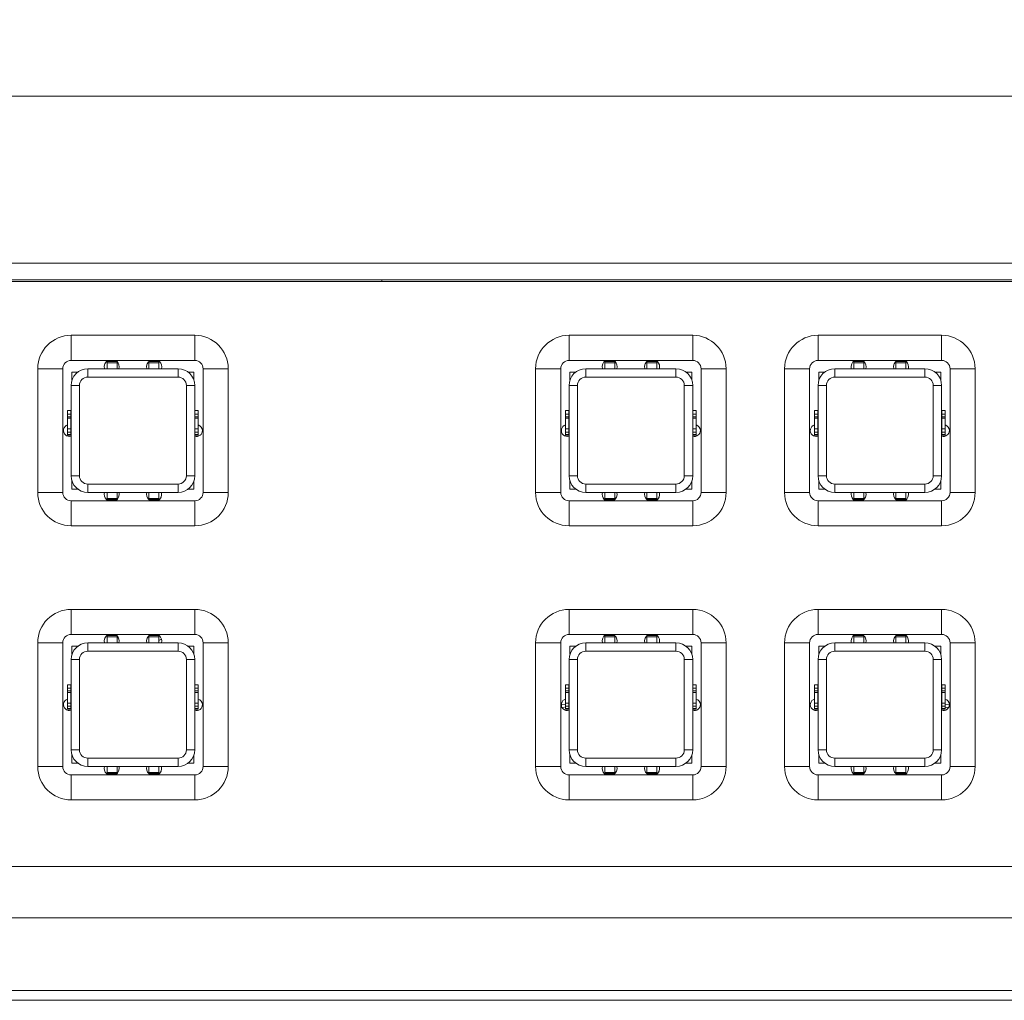
# Model space of a CAD drawing. Units: millimetres. Extents: x 26 to 1457, y 62 to 259.
# Drawn here: x 381 to 440, y 83 to 142 of the extents above; entities that cross this region are included whole.
import ezdxf

# ---------------------------------------------------------------- set-up
doc = ezdxf.new("R2010")
doc.units = ezdxf.units.MM
doc.styles.add('SLDTEXTSTYLE0', font='TXT', dxfattribs={"width": 0.75})
doc.dimstyles.new('SLDDIMSTYLE0', dxfattribs={"dimtxt": 3.5, "dimasz": 3.302, "dimexe": 0, "dimexo": 0.0625, "dimgap": 0.875, "dimtad": 1, "dimdec": 1, "dimrnd": 1e-09, "dimzin": 12, "dimdsep": 46, "dimtxsty": 'SLDTEXTSTYLE0', "dimsah": 1, "dimcen": 0.09, "dimadec": 0, "dimazin": 3, "dimtfac": 1, "dimtdec": 1, "dimtofl": 0, "dimtmove": 0, "dimatfit": 3, "dimfxl": 1, "dimfrac": 2, "dimtolj": 1, "dimtzin": 12, "dimarcsym": 0})

# ---------------------------------------------------------------- blocks, each defined once
blk = doc.blocks.new('_D_3')
at = {"color": 7, "linetype": 'Continuous', "lineweight": 0, "transparency": 16777216}
for p, q in [((53.151, 123.218), (53.151, 138.318)), ((535.151, 123.218), (535.151, 138.318)), ((535.151, 137.318), (53.151, 137.318))]:
    blk.add_line(p, q, dxfattribs=at)
for points in [[(53.151, 137.318), (56.453, 136.81), (56.453, 137.826)], [(535.151, 137.318), (531.849, 137.826), (531.849, 136.81)]]:
    blk.add_solid(points, dxfattribs=at)
at = {"color": 7, "linetype": 'Continuous', "lineweight": 0, "transparency": 16777216, "insert": (290.272, 141.83), "char_height": 3.5, "attachment_point": 1, "style": 'SLDTEXTSTYLE0'}
blk.add_mtext('482', dxfattribs=at)

msp = doc.modelspace()

# ---------------------------------------------------------------- linework, layer by layer
at = {"color": 7, "linetype": 'Continuous', "lineweight": 15}
for p, q in [((507.151, 127.318), (81.151, 127.318)), ((507.151, 126.318), (81.151, 126.318)), ((506.951, 126.218), (81.351, 126.218)), ((402.551, 126.318), (402.551, 126.218)), ((383.951, 123.008), (391.351, 123.008)), ((383.951, 123.008), (383.951, 121.508)), ((391.351, 121.508), (391.351, 123.008)), ((413.751, 123.008), (421.151, 123.008)), ((413.751, 123.008), (413.751, 121.508)), ((421.151, 121.508), (421.151, 123.008)), ((428.651, 123.008), (436.051, 123.008)), ((428.651, 123.008), (428.651, 121.508)), ((436.051, 121.508), (436.051, 123.008)), ((391.351, 121.508), (383.951, 121.508)), ((386.101, 121.465), (386.101, 121.471)), ((386.101, 121.437), (386.101, 121.465)), ((386.101, 121.368), (386.101, 121.437)), ((386.609, 121.506), (386.153, 121.506)), ((386.701, 121.368), (386.701, 121.437)), ((388.601, 121.368), (388.601, 121.437)), ((389.149, 121.506), (388.693, 121.506)), ((389.201, 121.465), (389.201, 121.471)), ((389.201, 121.437), (389.201, 121.465)), ((389.201, 121.368), (389.201, 121.437)), ((421.151, 121.508), (413.751, 121.508)), ((415.901, 121.465), (415.901, 121.471)), ((415.901, 121.437), (415.901, 121.465)), ((415.901, 121.368), (415.901, 121.437)), ((416.409, 121.506), (415.953, 121.506)), ((416.501, 121.368), (416.501, 121.437)), ((418.401, 121.368), (418.401, 121.437)), ((418.949, 121.506), (418.493, 121.506)), ((419.001, 121.465), (419.001, 121.471)), ((419.001, 121.437), (419.001, 121.465)), ((419.001, 121.368), (419.001, 121.437)), ((436.051, 121.508), (428.651, 121.508)), ((430.801, 121.465), (430.801, 121.471)), ((430.801, 121.437), (430.801, 121.465)), ((430.801, 121.368), (430.801, 121.437)), ((431.309, 121.506), (430.853, 121.506)), ((431.401, 121.368), (431.401, 121.437)), ((433.301, 121.368), (433.301, 121.437)), ((433.849, 121.506), (433.393, 121.506)), ((433.901, 121.465), (433.901, 121.471)), ((433.901, 121.437), (433.901, 121.465)), ((433.901, 121.368), (433.901, 121.437)), ((381.951, 113.608), (381.951, 121.008)), ((381.951, 121.008), (383.451, 121.008)), ((383.451, 121.008), (383.451, 113.608)), ((384.001, 120.321), (384.001, 120.808)), ((384.001, 120.808), (384.351, 120.808)), ((384.951, 120.508), (384.951, 121.008)), ((384.951, 121.008), (390.351, 121.008)), ((386.101, 121.008), (386.101, 121.368)), ((386.101, 121.368), (386.701, 121.368)), ((386.701, 121.008), (386.701, 121.368)), ((386.817, 121.008), (386.831, 121.118)), ((389.201, 121.368), (388.601, 121.368)), ((388.601, 121.008), (388.601, 121.368)), ((389.201, 121.008), (389.201, 121.368)), ((389.357, 121.008), (389.371, 121.118)), ((390.351, 120.508), (390.351, 121.008)), ((390.951, 120.808), (391.301, 120.808)), ((391.301, 120.808), (391.301, 120.321)), ((391.851, 121.008), (393.351, 121.008)), ((391.851, 113.608), (391.851, 121.008)), ((393.351, 121.008), (393.351, 113.608)), ((411.751, 113.608), (411.751, 121.008)), ((411.751, 121.008), (413.251, 121.008)), ((413.251, 121.008), (413.251, 113.608)), ((413.801, 120.321), (413.801, 120.808)), ((413.801, 120.808), (414.151, 120.808)), ((414.751, 120.508), (414.751, 121.008)), ((414.751, 121.008), (420.151, 121.008)), ((415.901, 121.368), (416.501, 121.368)), ((415.901, 121.008), (415.901, 121.368)), ((416.501, 121.008), (416.501, 121.368)), ((416.617, 121.008), (416.631, 121.118)), ((419.001, 121.368), (418.401, 121.368)), ((418.401, 121.008), (418.401, 121.368)), ((419.001, 121.008), (419.001, 121.368)), ((419.157, 121.008), (419.171, 121.118)), ((420.151, 120.508), (420.151, 121.008)), ((420.751, 120.808), (421.101, 120.808)), ((421.101, 120.808), (421.101, 120.321)), ((421.651, 113.608), (421.651, 121.008)), ((421.651, 121.008), (423.151, 121.008)), ((423.151, 121.008), (423.151, 113.608)), ((426.651, 113.608), (426.651, 121.008)), ((426.651, 121.008), (428.151, 121.008)), ((428.151, 121.008), (428.151, 113.608)), ((428.701, 120.321), (428.701, 120.808)), ((428.701, 120.808), (429.051, 120.808)), ((429.651, 120.508), (429.651, 121.008)), ((429.651, 121.008), (435.051, 121.008)), ((430.801, 121.368), (431.401, 121.368)), ((430.801, 121.008), (430.801, 121.368)), ((431.401, 121.008), (431.401, 121.368)), ((431.517, 121.008), (431.531, 121.118)), ((433.901, 121.368), (433.301, 121.368)), ((433.301, 121.008), (433.301, 121.368)), ((433.901, 121.008), (433.901, 121.368)), ((434.057, 121.008), (434.071, 121.118)), ((435.051, 120.508), (435.051, 121.008)), ((435.651, 120.808), (436.001, 120.808)), ((436.001, 120.808), (436.001, 120.321)), ((436.551, 113.608), (436.551, 121.008)), ((436.551, 121.008), (438.051, 121.008)), ((438.051, 121.008), (438.051, 113.608)), ((390.351, 120.508), (384.951, 120.508)), ((420.151, 120.508), (414.751, 120.508)), ((435.051, 120.508), (429.651, 120.508)), ((383.951, 114.608), (383.951, 120.008)), ((384.451, 120.008), (383.951, 120.008)), ((384.451, 120.008), (384.451, 114.608)), ((390.851, 114.608), (390.851, 120.008)), ((391.351, 120.008), (390.851, 120.008)), ((391.351, 120.008), (391.351, 114.608)), ((414.251, 120.008), (413.751, 120.008)), ((413.751, 114.608), (413.751, 120.008)), ((414.251, 120.008), (414.251, 114.608)), ((420.651, 114.608), (420.651, 120.008)), ((421.151, 120.008), (420.651, 120.008)), ((421.151, 120.008), (421.151, 114.608)), ((428.651, 114.608), (428.651, 120.008)), ((429.151, 120.008), (428.651, 120.008)), ((429.151, 120.008), (429.151, 114.608)), ((436.051, 120.008), (435.551, 120.008)), ((435.551, 114.608), (435.551, 120.008)), ((436.051, 120.008), (436.051, 114.608)), ((383.941, 118.501), (383.741, 118.501)), ((383.741, 118.287), (383.741, 118.501)), ((383.941, 118.287), (383.941, 118.501)), ((391.561, 118.501), (391.361, 118.501)), ((391.361, 118.287), (391.361, 118.501)), ((391.561, 118.287), (391.561, 118.501)), ((413.741, 118.501), (413.541, 118.501)), ((413.541, 118.287), (413.541, 118.501)), ((413.741, 118.287), (413.741, 118.501)), ((421.361, 118.501), (421.161, 118.501)), ((421.161, 118.287), (421.161, 118.501)), ((421.361, 118.287), (421.361, 118.501)), ((428.641, 118.501), (428.441, 118.501)), ((428.441, 118.287), (428.441, 118.501)), ((428.641, 118.287), (428.641, 118.501)), ((436.261, 118.501), (436.061, 118.501)), ((436.061, 118.287), (436.061, 118.501)), ((436.261, 118.287), (436.261, 118.501)), ((383.741, 118.287), (383.941, 118.287)), ((383.741, 118.13), (383.741, 118.287)), ((383.741, 118.13), (383.941, 118.13)), ((383.741, 118.043), (383.741, 118.13)), ((383.741, 118.043), (383.941, 118.043)), ((383.741, 117.405), (383.741, 118.043)), ((383.941, 118.13), (383.941, 118.287)), ((383.941, 118.043), (383.941, 118.13)), ((383.941, 117.405), (383.941, 118.043)), ((391.561, 118.287), (391.361, 118.287)), ((391.361, 118.13), (391.361, 118.287)), ((391.561, 118.13), (391.361, 118.13)), ((391.361, 118.043), (391.361, 118.13)), ((391.561, 118.043), (391.361, 118.043)), ((391.361, 117.405), (391.361, 118.043)), ((391.561, 118.13), (391.561, 118.287)), ((391.561, 118.043), (391.561, 118.13)), ((391.561, 117.405), (391.561, 118.043)), ((413.541, 118.287), (413.741, 118.287)), ((413.541, 118.13), (413.541, 118.287)), ((413.541, 118.13), (413.741, 118.13)), ((413.541, 118.043), (413.541, 118.13)), ((413.541, 117.405), (413.541, 118.043)), ((413.541, 118.043), (413.741, 118.043)), ((413.741, 118.13), (413.741, 118.287)), ((413.741, 118.043), (413.741, 118.13)), ((413.741, 117.405), (413.741, 118.043)), ((421.361, 118.287), (421.161, 118.287)), ((421.161, 118.13), (421.161, 118.287)), ((421.361, 118.13), (421.161, 118.13)), ((421.161, 118.043), (421.161, 118.13)), ((421.361, 118.043), (421.161, 118.043)), ((421.161, 117.405), (421.161, 118.043)), ((421.361, 118.13), (421.361, 118.287)), ((421.361, 118.043), (421.361, 118.13)), ((421.361, 117.405), (421.361, 118.043)), ((428.441, 118.287), (428.641, 118.287)), ((428.441, 118.13), (428.441, 118.287)), ((428.441, 118.13), (428.641, 118.13)), ((428.441, 118.043), (428.441, 118.13)), ((428.441, 117.405), (428.441, 118.043)), ((428.441, 118.043), (428.641, 118.043)), ((428.641, 118.13), (428.641, 118.287)), ((428.641, 118.043), (428.641, 118.13)), ((428.641, 117.405), (428.641, 118.043)), ((436.261, 118.287), (436.061, 118.287)), ((436.061, 118.13), (436.061, 118.287)), ((436.261, 118.13), (436.061, 118.13)), ((436.061, 118.043), (436.061, 118.13)), ((436.261, 118.043), (436.061, 118.043)), ((436.061, 117.405), (436.061, 118.043)), ((436.261, 118.13), (436.261, 118.287)), ((436.261, 118.043), (436.261, 118.13)), ((436.261, 117.405), (436.261, 118.043)), ((383.741, 117.405), (383.941, 117.405)), ((383.741, 117.405), (383.741, 117.212)), ((383.951, 117.641), (383.941, 117.644)), ((383.941, 117.405), (383.941, 117.212)), ((391.361, 117.644), (391.351, 117.641)), ((391.561, 117.405), (391.361, 117.405)), ((391.361, 117.405), (391.361, 117.212)), ((391.561, 117.405), (391.561, 117.212)), ((413.541, 117.405), (413.541, 117.212)), ((413.541, 117.405), (413.741, 117.405)), ((413.751, 117.641), (413.741, 117.644)), ((413.741, 117.405), (413.741, 117.212)), ((421.161, 117.644), (421.151, 117.641)), ((421.361, 117.405), (421.161, 117.405)), ((421.161, 117.405), (421.161, 117.212)), ((421.361, 117.405), (421.361, 117.212)), ((428.441, 117.405), (428.641, 117.405)), ((428.441, 117.405), (428.441, 117.212)), ((428.651, 117.641), (428.641, 117.644)), ((428.641, 117.405), (428.641, 117.212)), ((436.061, 117.644), (436.051, 117.641)), ((436.261, 117.405), (436.061, 117.405)), ((436.061, 117.405), (436.061, 117.212)), ((436.261, 117.405), (436.261, 117.212)), ((383.741, 117.212), (383.941, 117.212)), ((383.741, 117.212), (383.741, 117.069)), ((383.741, 117.069), (383.941, 117.069)), ((383.741, 117.069), (383.741, 117.041)), ((383.741, 117.041), (383.941, 117.041)), ((383.941, 117.212), (383.941, 117.069)), ((383.941, 117.069), (383.941, 117.041)), ((391.561, 117.212), (391.361, 117.212)), ((391.361, 117.212), (391.361, 117.069)), ((391.561, 117.069), (391.361, 117.069)), ((391.361, 117.069), (391.361, 117.041)), ((391.361, 117.041), (391.561, 117.041)), ((391.561, 117.212), (391.561, 117.069)), ((391.561, 117.069), (391.561, 117.041)), ((413.541, 117.212), (413.741, 117.212)), ((413.541, 117.212), (413.541, 117.069)), ((413.541, 117.069), (413.741, 117.069)), ((413.541, 117.069), (413.541, 117.041)), ((413.541, 117.041), (413.741, 117.041)), ((413.741, 117.212), (413.741, 117.069)), ((413.741, 117.069), (413.741, 117.041)), ((421.361, 117.212), (421.161, 117.212)), ((421.161, 117.212), (421.161, 117.069)), ((421.361, 117.069), (421.161, 117.069)), ((421.161, 117.069), (421.161, 117.041)), ((421.161, 117.041), (421.361, 117.041)), ((421.361, 117.212), (421.361, 117.069)), ((421.361, 117.069), (421.361, 117.041)), ((428.441, 117.212), (428.641, 117.212)), ((428.441, 117.212), (428.441, 117.069)), ((428.441, 117.069), (428.641, 117.069)), ((428.441, 117.069), (428.441, 117.041)), ((428.441, 117.041), (428.641, 117.041)), ((428.641, 117.212), (428.641, 117.069)), ((428.641, 117.069), (428.641, 117.041)), ((436.261, 117.212), (436.061, 117.212)), ((436.061, 117.212), (436.061, 117.069)), ((436.261, 117.069), (436.061, 117.069)), ((436.061, 117.069), (436.061, 117.041)), ((436.061, 117.041), (436.261, 117.041)), ((436.261, 117.212), (436.261, 117.069)), ((436.261, 117.069), (436.261, 117.041)), ((384.451, 114.608), (383.951, 114.608)), ((391.351, 114.608), (390.851, 114.608)), ((414.251, 114.608), (413.751, 114.608)), ((421.151, 114.608), (420.651, 114.608)), ((429.151, 114.608), (428.651, 114.608)), ((436.051, 114.608), (435.551, 114.608)), ((384.001, 113.808), (384.001, 114.296)), ((384.351, 113.808), (384.001, 113.808)), ((384.951, 114.108), (390.351, 114.108)), ((384.951, 113.608), (384.951, 114.108)), ((390.351, 113.608), (390.351, 114.108)), ((391.301, 113.808), (390.951, 113.808)), ((391.301, 114.296), (391.301, 113.808)), ((413.801, 113.808), (413.801, 114.296)), ((414.151, 113.808), (413.801, 113.808)), ((414.751, 113.608), (414.751, 114.108)), ((414.751, 114.108), (420.151, 114.108)), ((420.151, 113.608), (420.151, 114.108)), ((421.101, 113.808), (420.751, 113.808)), ((421.101, 114.296), (421.101, 113.808)), ((428.701, 113.808), (428.701, 114.296)), ((429.051, 113.808), (428.701, 113.808)), ((429.651, 114.108), (435.051, 114.108)), ((429.651, 113.608), (429.651, 114.108)), ((435.051, 113.608), (435.051, 114.108)), ((436.001, 113.808), (435.651, 113.808)), ((436.001, 114.296), (436.001, 113.808)), ((381.951, 113.608), (383.451, 113.608)), ((390.351, 113.608), (384.951, 113.608)), ((385.944, 113.608), (385.931, 113.498)), ((386.101, 113.608), (386.101, 113.248)), ((386.101, 113.248), (386.701, 113.248)), ((386.101, 113.248), (386.101, 113.18)), ((386.101, 113.18), (386.101, 113.151)), ((386.101, 113.151), (386.101, 113.146)), ((386.701, 113.608), (386.701, 113.248)), ((386.701, 113.248), (386.701, 113.18)), ((388.484, 113.608), (388.471, 113.498)), ((388.601, 113.608), (388.601, 113.248)), ((389.201, 113.248), (388.601, 113.248)), ((388.601, 113.248), (388.601, 113.18)), ((389.201, 113.608), (389.201, 113.248)), ((389.201, 113.248), (389.201, 113.18)), ((389.201, 113.18), (389.201, 113.151)), ((389.201, 113.151), (389.201, 113.146)), ((391.851, 113.608), (393.351, 113.608)), ((411.751, 113.608), (413.251, 113.608)), ((420.151, 113.608), (414.751, 113.608)), ((415.744, 113.608), (415.731, 113.498)), ((415.901, 113.608), (415.901, 113.248)), ((415.901, 113.248), (416.501, 113.248)), ((415.901, 113.248), (415.901, 113.18)), ((415.901, 113.18), (415.901, 113.151)), ((415.901, 113.151), (415.901, 113.146)), ((416.501, 113.608), (416.501, 113.248)), ((416.501, 113.248), (416.501, 113.18)), ((418.284, 113.608), (418.271, 113.498)), ((418.401, 113.608), (418.401, 113.248)), ((419.001, 113.248), (418.401, 113.248)), ((418.401, 113.248), (418.401, 113.18)), ((419.001, 113.608), (419.001, 113.248)), ((419.001, 113.248), (419.001, 113.18)), ((419.001, 113.18), (419.001, 113.151)), ((419.001, 113.151), (419.001, 113.146)), ((421.651, 113.608), (423.151, 113.608)), ((426.651, 113.608), (428.151, 113.608)), ((435.051, 113.608), (429.651, 113.608)), ((430.644, 113.608), (430.631, 113.498)), ((430.801, 113.608), (430.801, 113.248)), ((430.801, 113.248), (431.401, 113.248)), ((430.801, 113.248), (430.801, 113.18)), ((430.801, 113.18), (430.801, 113.151)), ((430.801, 113.151), (430.801, 113.146)), ((431.401, 113.608), (431.401, 113.248)), ((431.401, 113.248), (431.401, 113.18)), ((433.184, 113.608), (433.171, 113.498)), ((433.301, 113.608), (433.301, 113.248)), ((433.901, 113.248), (433.301, 113.248)), ((433.301, 113.248), (433.301, 113.18)), ((433.901, 113.608), (433.901, 113.248)), ((433.901, 113.248), (433.901, 113.18)), ((433.901, 113.18), (433.901, 113.151)), ((433.901, 113.151), (433.901, 113.146)), ((436.551, 113.608), (438.051, 113.608)), ((383.951, 113.108), (391.351, 113.108)), ((383.951, 111.608), (383.951, 113.108)), ((386.153, 113.11), (386.609, 113.11)), ((388.693, 113.11), (389.149, 113.11)), ((391.351, 113.108), (391.351, 111.608)), ((413.751, 113.108), (421.151, 113.108)), ((413.751, 111.608), (413.751, 113.108)), ((415.953, 113.11), (416.409, 113.11)), ((418.493, 113.11), (418.949, 113.11)), ((421.151, 113.108), (421.151, 111.608)), ((428.651, 111.608), (428.651, 113.108)), ((428.651, 113.108), (436.051, 113.108)), ((430.853, 113.11), (431.309, 113.11)), ((433.393, 113.11), (433.849, 113.11)), ((436.051, 113.108), (436.051, 111.608)), ((391.351, 111.608), (383.951, 111.608)), ((421.151, 111.608), (413.751, 111.608)), ((436.051, 111.608), (428.651, 111.608)), ((383.951, 106.608), (391.351, 106.608)), ((383.951, 106.608), (383.951, 105.108)), ((391.351, 105.108), (391.351, 106.608)), ((413.751, 106.608), (413.751, 105.108)), ((413.751, 106.608), (421.151, 106.608)), ((421.151, 105.108), (421.151, 106.608)), ((428.651, 106.608), (436.051, 106.608)), ((428.651, 106.608), (428.651, 105.108)), ((436.051, 105.108), (436.051, 106.608)), ((391.351, 105.108), (383.951, 105.108)), ((386.101, 105.065), (386.101, 105.071)), ((386.101, 105.037), (386.101, 105.065)), ((386.101, 104.968), (386.101, 105.037)), ((386.101, 104.968), (386.701, 104.968)), ((386.101, 104.608), (386.101, 104.968)), ((386.609, 105.106), (386.153, 105.106)), ((386.701, 104.968), (386.701, 105.037)), ((386.701, 104.608), (386.701, 104.968)), ((386.769, 104.946), (386.701, 104.878)), ((388.601, 104.968), (388.601, 105.037)), ((389.201, 104.968), (388.601, 104.968)), ((388.601, 104.608), (388.601, 104.968)), ((389.149, 105.106), (388.693, 105.106)), ((389.201, 105.065), (389.201, 105.071)), ((389.201, 105.037), (389.201, 105.065)), ((389.201, 104.968), (389.201, 105.037)), ((389.201, 104.608), (389.201, 104.968)), ((421.151, 105.108), (413.751, 105.108)), ((415.901, 105.065), (415.901, 105.071)), ((415.901, 105.037), (415.901, 105.065)), ((415.901, 104.968), (415.901, 105.037)), ((415.901, 104.968), (416.501, 104.968)), ((415.901, 104.608), (415.901, 104.968)), ((416.409, 105.106), (415.953, 105.106)), ((416.501, 104.968), (416.501, 105.037)), ((416.501, 104.608), (416.501, 104.968)), ((418.401, 104.968), (418.401, 105.037)), ((419.001, 104.968), (418.401, 104.968)), ((418.401, 104.608), (418.401, 104.968)), ((418.949, 105.106), (418.493, 105.106)), ((419.001, 105.065), (419.001, 105.071)), ((419.001, 105.037), (419.001, 105.065)), ((419.001, 104.968), (419.001, 105.037)), ((419.001, 104.608), (419.001, 104.968)), ((436.051, 105.108), (428.651, 105.108)), ((430.801, 105.065), (430.801, 105.071)), ((430.801, 105.037), (430.801, 105.065)), ((430.801, 104.968), (430.801, 105.037)), ((430.801, 104.608), (430.801, 104.968)), ((430.801, 104.968), (431.401, 104.968)), ((431.309, 105.106), (430.853, 105.106)), ((431.401, 104.968), (431.401, 105.037)), ((431.401, 104.608), (431.401, 104.968)), ((433.301, 104.968), (433.301, 105.037)), ((433.901, 104.968), (433.301, 104.968)), ((433.301, 104.608), (433.301, 104.968)), ((433.849, 105.106), (433.393, 105.106)), ((433.901, 105.065), (433.901, 105.071)), ((433.901, 105.037), (433.901, 105.065)), ((433.901, 104.968), (433.901, 105.037)), ((433.901, 104.608), (433.901, 104.968)), ((381.951, 97.208), (381.951, 104.608)), ((381.951, 104.608), (383.451, 104.608)), ((383.451, 104.608), (383.451, 97.208)), ((384.001, 104.408), (384.351, 104.408)), ((384.001, 103.921), (384.001, 104.408)), ((384.951, 104.108), (384.951, 104.608)), ((384.951, 104.608), (390.351, 104.608)), ((386.817, 104.608), (386.831, 104.718)), ((389.201, 104.748), (389.357, 104.827)), ((389.357, 104.608), (389.371, 104.718)), ((390.351, 104.108), (390.351, 104.608)), ((390.951, 104.408), (391.301, 104.408)), ((391.301, 104.408), (391.301, 103.921)), ((391.851, 104.608), (393.351, 104.608)), ((391.851, 97.208), (391.851, 104.608)), ((393.351, 104.608), (393.351, 97.208)), ((411.751, 104.608), (413.251, 104.608)), ((411.751, 97.208), (411.751, 104.608)), ((413.251, 104.608), (413.251, 97.208)), ((413.801, 103.921), (413.801, 104.408)), ((413.801, 104.408), (414.151, 104.408)), ((414.751, 104.108), (414.751, 104.608)), ((414.751, 104.608), (420.151, 104.608)), ((416.617, 104.608), (416.631, 104.718)), ((419.157, 104.608), (419.171, 104.718)), ((420.151, 104.108), (420.151, 104.608)), ((420.751, 104.408), (421.101, 104.408)), ((421.101, 104.408), (421.101, 103.921)), ((421.651, 97.208), (421.651, 104.608)), ((421.651, 104.608), (423.151, 104.608)), ((423.151, 104.608), (423.151, 97.208)), ((426.651, 97.208), (426.651, 104.608)), ((426.651, 104.608), (428.151, 104.608)), ((428.151, 104.608), (428.151, 97.208)), ((428.701, 104.408), (429.051, 104.408)), ((428.701, 103.921), (428.701, 104.408)), ((429.651, 104.108), (429.651, 104.608)), ((429.651, 104.608), (435.051, 104.608)), ((431.517, 104.608), (431.531, 104.718)), ((434.057, 104.608), (434.071, 104.718)), ((435.051, 104.108), (435.051, 104.608)), ((435.651, 104.408), (436.001, 104.408)), ((436.001, 104.408), (436.001, 103.921)), ((436.551, 104.608), (438.051, 104.608)), ((436.551, 97.208), (436.551, 104.608)), ((438.051, 104.608), (438.051, 97.208)), ((390.351, 104.108), (384.951, 104.108)), ((420.151, 104.108), (414.751, 104.108)), ((435.051, 104.108), (429.651, 104.108)), ((383.951, 98.208), (383.951, 103.608)), ((384.451, 103.608), (383.951, 103.608)), ((384.451, 103.608), (384.451, 98.208)), ((391.351, 103.608), (390.851, 103.608)), ((390.851, 98.208), (390.851, 103.608)), ((391.351, 103.608), (391.351, 98.208)), ((413.751, 98.208), (413.751, 103.608)), ((414.251, 103.608), (413.751, 103.608)), ((414.251, 103.608), (414.251, 98.208)), ((421.151, 103.608), (420.651, 103.608)), ((420.651, 98.208), (420.651, 103.608)), ((421.151, 103.608), (421.151, 98.208)), ((428.651, 98.208), (428.651, 103.608)), ((429.151, 103.608), (428.651, 103.608)), ((429.151, 103.608), (429.151, 98.208)), ((435.551, 98.208), (435.551, 103.608)), ((436.051, 103.608), (435.551, 103.608)), ((436.051, 103.608), (436.051, 98.208)), ((383.941, 102.101), (383.741, 102.101)), ((383.741, 101.887), (383.741, 102.101)), ((383.941, 101.887), (383.941, 102.101)), ((391.561, 102.101), (391.361, 102.101)), ((391.361, 101.887), (391.361, 102.101)), ((391.561, 101.887), (391.561, 102.101)), ((413.741, 102.101), (413.541, 102.101)), ((413.541, 101.887), (413.541, 102.101)), ((413.741, 101.887), (413.741, 102.101)), ((421.361, 102.101), (421.161, 102.101)), ((421.161, 101.887), (421.161, 102.101)), ((421.361, 101.887), (421.361, 102.101)), ((428.641, 102.101), (428.441, 102.101)), ((428.441, 101.887), (428.441, 102.101)), ((428.641, 101.887), (428.641, 102.101)), ((436.261, 102.101), (436.061, 102.101)), ((436.061, 101.887), (436.061, 102.101)), ((436.261, 101.887), (436.261, 102.101)), ((383.741, 101.887), (383.941, 101.887)), ((383.741, 101.73), (383.741, 101.887)), ((383.741, 101.73), (383.941, 101.73)), ((383.741, 101.643), (383.741, 101.73)), ((383.741, 101.643), (383.941, 101.643)), ((383.741, 101.005), (383.741, 101.643)), ((383.941, 101.73), (383.941, 101.887)), ((383.941, 101.643), (383.941, 101.73)), ((383.941, 101.005), (383.941, 101.643)), ((391.561, 101.887), (391.361, 101.887)), ((391.361, 101.73), (391.361, 101.887)), ((391.561, 101.73), (391.361, 101.73)), ((391.361, 101.643), (391.361, 101.73)), ((391.561, 101.643), (391.361, 101.643)), ((391.361, 101.005), (391.361, 101.643)), ((391.561, 101.73), (391.561, 101.887)), ((391.561, 101.643), (391.561, 101.73)), ((391.561, 101.005), (391.561, 101.643)), ((413.541, 101.887), (413.741, 101.887)), ((413.541, 101.73), (413.541, 101.887)), ((413.541, 101.73), (413.741, 101.73)), ((413.541, 101.643), (413.541, 101.73)), ((413.541, 101.643), (413.741, 101.643)), ((413.541, 101.005), (413.541, 101.643)), ((413.741, 101.73), (413.741, 101.887)), ((413.741, 101.643), (413.741, 101.73)), ((413.741, 101.005), (413.741, 101.643)), ((421.361, 101.887), (421.161, 101.887)), ((421.161, 101.73), (421.161, 101.887)), ((421.361, 101.73), (421.161, 101.73)), ((421.161, 101.643), (421.161, 101.73)), ((421.361, 101.643), (421.161, 101.643)), ((421.161, 101.005), (421.161, 101.643)), ((421.361, 101.73), (421.361, 101.887)), ((421.361, 101.643), (421.361, 101.73)), ((421.361, 101.005), (421.361, 101.643)), ((428.441, 101.887), (428.641, 101.887)), ((428.441, 101.73), (428.441, 101.887)), ((428.441, 101.73), (428.641, 101.73)), ((428.441, 101.643), (428.441, 101.73)), ((428.441, 101.005), (428.441, 101.643)), ((428.441, 101.643), (428.641, 101.643)), ((428.641, 101.73), (428.641, 101.887)), ((428.641, 101.643), (428.641, 101.73)), ((428.641, 101.005), (428.641, 101.643)), ((436.261, 101.887), (436.061, 101.887)), ((436.061, 101.73), (436.061, 101.887)), ((436.261, 101.73), (436.061, 101.73)), ((436.061, 101.643), (436.061, 101.73)), ((436.261, 101.643), (436.061, 101.643)), ((436.061, 101.005), (436.061, 101.643)), ((436.261, 101.73), (436.261, 101.887)), ((436.261, 101.643), (436.261, 101.73)), ((436.261, 101.005), (436.261, 101.643)), ((383.741, 101.005), (383.941, 101.005)), ((383.741, 101.005), (383.741, 100.812)), ((383.741, 100.812), (383.941, 100.812)), ((383.741, 100.812), (383.741, 100.669)), ((383.951, 101.241), (383.941, 101.244)), ((383.941, 101.005), (383.941, 100.812)), ((383.941, 100.812), (383.941, 100.669)), ((391.361, 101.244), (391.351, 101.241)), ((391.561, 101.005), (391.361, 101.005)), ((391.361, 101.005), (391.361, 100.812)), ((391.561, 100.812), (391.361, 100.812)), ((391.361, 100.812), (391.361, 100.669)), ((391.561, 101.005), (391.561, 100.812)), ((391.561, 100.812), (391.561, 100.669)), ((413.541, 100.937), (413.291, 100.91)), ((413.541, 101.005), (413.741, 101.005)), ((413.541, 101.005), (413.541, 100.812)), ((413.541, 100.812), (413.741, 100.812)), ((413.541, 100.812), (413.541, 100.669)), ((413.751, 101.241), (413.741, 101.244)), ((413.741, 101.005), (413.741, 100.812)), ((413.741, 100.812), (413.741, 100.669)), ((421.161, 101.244), (421.151, 101.241)), ((421.361, 101.005), (421.161, 101.005)), ((421.161, 101.005), (421.161, 100.812)), ((421.361, 100.812), (421.161, 100.812)), ((421.161, 100.812), (421.161, 100.669)), ((421.361, 101.005), (421.361, 100.812)), ((421.361, 100.812), (421.361, 100.669)), ((428.441, 101.005), (428.641, 101.005)), ((428.441, 101.005), (428.441, 100.812)), ((428.441, 100.812), (428.641, 100.812)), ((428.441, 100.812), (428.441, 100.669)), ((428.651, 101.241), (428.641, 101.244)), ((428.641, 101.005), (428.641, 100.812)), ((428.641, 100.812), (428.641, 100.669)), ((436.061, 101.244), (436.051, 101.241)), ((436.261, 101.005), (436.061, 101.005)), ((436.061, 101.005), (436.061, 100.812)), ((436.261, 100.812), (436.061, 100.812)), ((436.061, 100.812), (436.061, 100.669)), ((436.261, 101.005), (436.261, 100.812)), ((436.51, 100.932), (436.261, 100.909)), ((436.261, 100.812), (436.261, 100.669)), ((383.741, 100.669), (383.941, 100.669)), ((383.741, 100.669), (383.741, 100.641)), ((383.741, 100.641), (383.941, 100.641)), ((383.941, 100.669), (383.941, 100.641)), ((391.561, 100.669), (391.361, 100.669)), ((391.361, 100.669), (391.361, 100.641)), ((391.361, 100.641), (391.561, 100.641)), ((391.561, 100.669), (391.561, 100.641)), ((413.541, 100.669), (413.741, 100.669)), ((413.541, 100.669), (413.541, 100.641)), ((413.541, 100.641), (413.741, 100.641)), ((413.741, 100.669), (413.741, 100.641)), ((421.361, 100.669), (421.161, 100.669)), ((421.161, 100.669), (421.161, 100.641)), ((421.161, 100.641), (421.361, 100.641)), ((421.361, 100.669), (421.361, 100.641)), ((428.441, 100.669), (428.641, 100.669)), ((428.441, 100.669), (428.441, 100.641)), ((428.441, 100.641), (428.641, 100.641)), ((428.641, 100.669), (428.641, 100.641)), ((436.261, 100.669), (436.061, 100.669)), ((436.061, 100.669), (436.061, 100.641)), ((436.061, 100.641), (436.261, 100.641)), ((436.261, 100.669), (436.261, 100.641)), ((384.451, 98.208), (383.951, 98.208)), ((384.001, 97.408), (384.001, 97.896)), ((391.351, 98.208), (390.851, 98.208)), ((391.301, 97.896), (391.301, 97.408)), ((414.251, 98.208), (413.751, 98.208)), ((413.801, 97.408), (413.801, 97.896)), ((421.151, 98.208), (420.651, 98.208)), ((421.101, 97.896), (421.101, 97.408)), ((429.151, 98.208), (428.651, 98.208)), ((428.701, 97.408), (428.701, 97.896)), ((436.051, 98.208), (435.551, 98.208)), ((436.001, 97.896), (436.001, 97.408)), ((384.351, 97.408), (384.001, 97.408)), ((384.951, 97.208), (384.951, 97.708)), ((384.951, 97.708), (390.351, 97.708)), ((390.351, 97.208), (390.351, 97.708)), ((391.301, 97.408), (390.951, 97.408)), ((414.151, 97.408), (413.801, 97.408)), ((414.751, 97.208), (414.751, 97.708)), ((414.751, 97.708), (420.151, 97.708)), ((420.151, 97.208), (420.151, 97.708)), ((421.101, 97.408), (420.751, 97.408)), ((429.051, 97.408), (428.701, 97.408)), ((429.651, 97.708), (435.051, 97.708)), ((429.651, 97.208), (429.651, 97.708)), ((435.051, 97.208), (435.051, 97.708)), ((436.001, 97.408), (435.651, 97.408)), ((381.951, 97.208), (383.451, 97.208)), ((383.951, 95.208), (383.951, 96.708)), ((383.951, 96.708), (391.351, 96.708)), ((390.351, 97.208), (384.951, 97.208)), ((385.944, 97.208), (385.931, 97.098)), ((386.101, 97.208), (386.101, 96.848)), ((386.101, 96.848), (386.701, 96.848)), ((386.101, 96.848), (386.101, 96.78)), ((386.101, 96.78), (386.101, 96.751)), ((386.101, 96.751), (386.101, 96.746)), ((386.153, 96.71), (386.609, 96.71)), ((386.451, 96.71), (386.451, 96.708)), ((386.701, 97.208), (386.701, 96.848)), ((386.701, 96.848), (386.701, 96.78)), ((388.484, 97.208), (388.471, 97.098)), ((388.601, 97.208), (388.601, 96.848)), ((389.201, 96.848), (388.601, 96.848)), ((388.601, 96.848), (388.601, 96.78)), ((388.693, 96.71), (389.149, 96.71)), ((389.201, 97.208), (389.201, 96.848)), ((389.201, 96.848), (389.201, 96.78)), ((389.201, 96.78), (389.201, 96.751)), ((389.201, 96.751), (389.201, 96.746)), ((391.351, 96.708), (391.351, 95.208)), ((391.851, 97.208), (393.351, 97.208)), ((411.751, 97.208), (413.251, 97.208)), ((413.751, 95.208), (413.751, 96.708)), ((413.751, 96.708), (421.151, 96.708)), ((420.151, 97.208), (414.751, 97.208)), ((415.744, 97.208), (415.731, 97.098)), ((415.901, 97.208), (415.901, 96.848)), ((415.901, 96.848), (416.501, 96.848)), ((415.901, 96.848), (415.901, 96.78)), ((415.901, 96.78), (415.901, 96.751)), ((415.901, 96.751), (415.901, 96.746)), ((415.953, 96.71), (416.409, 96.71)), ((416.501, 97.208), (416.501, 96.848)), ((416.501, 96.848), (416.501, 96.78)), ((418.284, 97.208), (418.271, 97.098)), ((418.401, 97.208), (418.401, 96.848)), ((419.001, 96.848), (418.401, 96.848)), ((418.401, 96.848), (418.401, 96.78)), ((418.493, 96.71), (418.949, 96.71)), ((419.001, 97.208), (419.001, 96.848)), ((419.001, 96.848), (419.001, 96.78)), ((419.001, 96.78), (419.001, 96.751)), ((419.001, 96.751), (419.001, 96.746)), ((421.151, 96.708), (421.151, 95.208)), ((421.651, 97.208), (423.151, 97.208)), ((426.651, 97.208), (428.151, 97.208)), ((428.651, 96.708), (436.051, 96.708)), ((428.651, 95.208), (428.651, 96.708)), ((435.051, 97.208), (429.651, 97.208)), ((430.644, 97.208), (430.631, 97.098)), ((430.801, 97.208), (430.801, 96.848)), ((430.801, 96.848), (431.401, 96.848)), ((430.801, 96.848), (430.801, 96.78)), ((430.801, 96.78), (430.801, 96.751)), ((430.801, 96.751), (430.801, 96.746)), ((430.853, 96.71), (431.309, 96.71)), ((431.401, 97.208), (431.401, 96.848)), ((431.401, 96.848), (431.401, 96.78)), ((433.184, 97.208), (433.171, 97.098)), ((433.301, 97.208), (433.301, 96.848)), ((433.901, 96.848), (433.301, 96.848)), ((433.301, 96.848), (433.301, 96.78)), ((433.393, 96.71), (433.849, 96.71)), ((433.901, 97.208), (433.901, 96.848)), ((433.901, 96.848), (433.901, 96.78)), ((433.901, 96.78), (433.901, 96.751)), ((433.901, 96.751), (433.901, 96.746)), ((436.051, 96.708), (436.051, 95.208)), ((436.551, 97.208), (438.051, 97.208)), ((391.351, 95.208), (383.951, 95.208)), ((421.151, 95.208), (413.751, 95.208)), ((436.051, 95.208), (428.651, 95.208)), ((76.351, 91.218), (511.951, 91.218)), ((76.351, 88.146), (511.951, 88.146)), ((78.201, 83.804), (510.101, 83.804)), ((78.201, 83.218), (510.101, 83.218))]:
    msp.add_line(p, q, dxfattribs=at)
at = {"color": 8, "linetype": 'Continuous', "lineweight": 15}
for p, q in [((386.101, 121.465), (386.667, 121.465)), ((386.101, 121.437), (386.699, 121.437)), ((389.201, 121.437), (388.603, 121.437)), ((389.201, 121.465), (388.634, 121.465)), ((415.901, 121.465), (416.467, 121.465)), ((415.901, 121.437), (416.499, 121.437)), ((419.001, 121.437), (418.403, 121.437)), ((419.001, 121.465), (418.434, 121.465)), ((430.801, 121.465), (431.367, 121.465)), ((430.801, 121.437), (431.399, 121.437)), ((433.901, 121.437), (433.303, 121.437)), ((433.901, 121.465), (433.334, 121.465)), ((386.101, 113.18), (386.699, 113.18)), ((386.101, 113.151), (386.667, 113.151)), ((389.201, 113.18), (388.603, 113.18)), ((389.201, 113.151), (388.634, 113.151)), ((415.901, 113.18), (416.499, 113.18)), ((415.901, 113.151), (416.467, 113.151)), ((419.001, 113.18), (418.403, 113.18)), ((419.001, 113.151), (418.434, 113.151)), ((430.801, 113.18), (431.399, 113.18)), ((430.801, 113.151), (431.367, 113.151)), ((433.901, 113.18), (433.303, 113.18)), ((433.901, 113.151), (433.334, 113.151)), ((386.101, 105.065), (386.667, 105.065)), ((386.101, 105.037), (386.699, 105.037)), ((389.201, 105.037), (388.603, 105.037)), ((389.201, 105.065), (388.634, 105.065)), ((415.901, 105.065), (416.467, 105.065)), ((415.901, 105.037), (416.499, 105.037)), ((419.001, 105.037), (418.403, 105.037)), ((419.001, 105.065), (418.434, 105.065)), ((430.801, 105.065), (431.367, 105.065)), ((430.801, 105.037), (431.399, 105.037)), ((433.901, 105.037), (433.303, 105.037)), ((433.901, 105.065), (433.334, 105.065)), ((436.551, 100.775), (436.261, 100.72)), ((413.488, 100.763), (413.251, 100.718)), ((386.101, 96.78), (386.699, 96.78)), ((386.101, 96.751), (386.667, 96.751)), ((389.201, 96.78), (388.603, 96.78)), ((389.201, 96.751), (388.634, 96.751)), ((415.901, 96.78), (416.499, 96.78)), ((415.901, 96.751), (416.467, 96.751)), ((419.001, 96.78), (418.403, 96.78)), ((419.001, 96.751), (418.434, 96.751)), ((430.801, 96.78), (431.399, 96.78)), ((430.801, 96.751), (431.367, 96.751)), ((433.901, 96.78), (433.303, 96.78)), ((433.901, 96.751), (433.334, 96.751))]:
    msp.add_line(p, q, dxfattribs=at)
at = {"color": 7, "linetype": 'Continuous', "lineweight": 15}
for centre, radius, start, end in [((383.951, 121.008), 2, 90, 180), ((391.351, 121.008), 2, 0, 90), ((413.751, 121.008), 2, 90, 180), ((421.151, 121.008), 2, 0, 90), ((428.651, 121.008), 2, 90, 180), ((436.051, 121.008), 2, 0, 90), ((383.951, 121.008), 0.5, 90, 180), ((386.381, 121.118), 0.45, 120.44362, 194.149), ((386.381, 121.118), 0.45, 0, 59.55638), ((388.921, 121.118), 0.45, 120.44362, 194.149), ((388.921, 121.118), 0.45, 0, 59.55638), ((391.351, 121.008), 0.5, 0, 90), ((413.751, 121.008), 0.5, 90, 180), ((416.181, 121.118), 0.45, 120.44362, 194.149), ((416.181, 121.118), 0.45, 0, 59.55638), ((418.721, 121.118), 0.45, 120.44362, 194.149), ((418.721, 121.118), 0.45, 0, 59.55638), ((421.151, 121.008), 0.5, 0, 90), ((428.651, 121.008), 0.5, 90, 180), ((431.081, 121.118), 0.45, 120.44362, 194.149), ((431.081, 121.118), 0.45, 0, 59.55638), ((433.621, 121.118), 0.45, 120.44362, 194.149), ((433.621, 121.118), 0.45, 0, 59.55638), ((436.051, 121.008), 0.5, 0, 90), ((384.951, 120.008), 1, 90, 180), ((390.351, 120.008), 1, 0, 90), ((414.751, 120.008), 1, 90, 180), ((420.151, 120.008), 1, 0, 90), ((429.651, 120.008), 1, 90, 180), ((435.051, 120.008), 1, 0, 90), ((384.951, 120.008), 0.5, 90, 180), ((390.351, 120.008), 0.5, 0, 90), ((414.751, 120.008), 0.5, 90, 180), ((420.151, 120.008), 0.5, 0, 90), ((429.651, 120.008), 0.5, 90, 180), ((435.051, 120.008), 0.5, 0, 90), ((383.841, 117.308), 0.35, 106.60155, 288.3177), ((391.461, 117.308), 0.35, 251.6823, 0), ((391.461, 117.308), 0.35, 0, 73.39845), ((413.641, 117.308), 0.35, 106.60155, 288.3177), ((421.261, 117.308), 0.35, 251.6823, 0), ((421.261, 117.308), 0.35, 0, 73.39845), ((428.541, 117.308), 0.35, 106.60155, 288.3177), ((436.161, 117.308), 0.35, 251.6823, 0), ((436.161, 117.308), 0.35, 0, 73.39845), ((384.951, 114.608), 1, 180, 270), ((384.951, 114.608), 0.5, 180, 270), ((390.351, 114.608), 0.5, 270, 0), ((390.351, 114.608), 1, 270, 0), ((414.751, 114.608), 1, 180, 270), ((414.751, 114.608), 0.5, 180, 270), ((420.151, 114.608), 1, 270, 0), ((420.151, 114.608), 0.5, 270, 0), ((429.651, 114.608), 1, 180, 270), ((429.651, 114.608), 0.5, 180, 270), ((435.051, 114.608), 0.5, 270, 0), ((435.051, 114.608), 1, 270, 0), ((383.951, 113.608), 2, 180, 270), ((383.951, 113.608), 0.5, 180, 270), ((386.381, 113.498), 0.45, 180, 239.55638), ((386.381, 113.498), 0.45, 300.44362, 14.149), ((388.921, 113.498), 0.45, 180, 239.55638), ((388.921, 113.498), 0.45, 300.44362, 14.149), ((391.351, 113.608), 2, 270, 0), ((391.351, 113.608), 0.5, 270, 0), ((413.751, 113.608), 2, 180, 270), ((413.751, 113.608), 0.5, 180, 270), ((416.181, 113.498), 0.45, 180, 239.55638), ((416.181, 113.498), 0.45, 300.44362, 14.149), ((418.721, 113.498), 0.45, 180, 239.55638), ((418.721, 113.498), 0.45, 300.44362, 14.149), ((421.151, 113.608), 2, 270, 0), ((421.151, 113.608), 0.5, 270, 0), ((428.651, 113.608), 2, 180, 270), ((428.651, 113.608), 0.5, 180, 270), ((431.081, 113.498), 0.45, 180, 239.55638), ((431.081, 113.498), 0.45, 300.44362, 14.149), ((433.621, 113.498), 0.45, 180, 239.55638), ((433.621, 113.498), 0.45, 300.44362, 14.149), ((436.051, 113.608), 2, 270, 0), ((436.051, 113.608), 0.5, 270, 0), ((383.951, 104.608), 2, 90, 180), ((391.351, 104.608), 2, 0, 90), ((413.751, 104.608), 2, 90, 180), ((421.151, 104.608), 2, 0, 90), ((428.651, 104.608), 2, 90, 180), ((436.051, 104.608), 2, 0, 90), ((383.951, 104.608), 0.5, 90, 180), ((386.381, 104.718), 0.45, 119.92643, 194.149), ((386.381, 104.718), 0.45, 0, 60.07357), ((388.921, 104.718), 0.45, 119.92643, 194.149), ((388.921, 104.718), 0.45, 0, 60.07357), ((391.351, 104.608), 0.5, 0, 90), ((413.751, 104.608), 0.5, 90, 180), ((416.181, 104.718), 0.45, 119.92643, 194.149), ((416.181, 104.718), 0.45, 0, 60.07357), ((418.721, 104.718), 0.45, 119.92643, 194.149), ((418.721, 104.718), 0.45, 0, 60.07357), ((421.151, 104.608), 0.5, 0, 90), ((428.651, 104.608), 0.5, 90, 180), ((431.081, 104.718), 0.45, 120.44362, 194.149), ((431.081, 104.718), 0.45, 0, 59.55638), ((433.621, 104.718), 0.45, 120.44362, 194.149), ((433.621, 104.718), 0.45, 0, 59.55638), ((436.051, 104.608), 0.5, 0, 90), ((384.951, 103.608), 1, 90, 180), ((390.351, 103.608), 1, 0, 90), ((414.751, 103.608), 1, 90, 180), ((420.151, 103.608), 1, 0, 90), ((429.651, 103.608), 1, 90, 180), ((435.051, 103.608), 1, 0, 90), ((384.951, 103.608), 0.5, 90, 180), ((390.351, 103.608), 0.5, 0, 90), ((414.751, 103.608), 0.5, 90, 180), ((420.151, 103.608), 0.5, 0, 90), ((429.651, 103.608), 0.5, 90, 180), ((435.051, 103.608), 0.5, 0, 90), ((383.841, 100.908), 0.35, 106.60155, 288.3177), ((391.461, 100.908), 0.35, 251.6823, 0), ((391.461, 100.908), 0.35, 0, 73.39845), ((413.641, 100.908), 0.35, 106.60155, 288.3177), ((421.261, 100.908), 0.35, 251.6823, 0), ((421.261, 100.908), 0.35, 0, 73.39845), ((428.541, 100.908), 0.35, 106.60155, 288.3177), ((436.161, 100.908), 0.35, 251.6823, 0), ((436.161, 100.908), 0.35, 0, 73.39845), ((384.951, 98.208), 1, 180, 270), ((384.951, 98.208), 0.5, 180, 270), ((390.351, 98.208), 1, 270, 0), ((390.351, 98.208), 0.5, 270, 0), ((414.751, 98.208), 1, 180, 270), ((414.751, 98.208), 0.5, 180, 270), ((420.151, 98.208), 0.5, 270, 0), ((420.151, 98.208), 1, 270, 0), ((429.651, 98.208), 1, 180, 270), ((429.651, 98.208), 0.5, 180, 270), ((435.051, 98.208), 1, 270, 0), ((435.051, 98.208), 0.5, 270, 0), ((383.951, 97.208), 2, 180, 270), ((383.951, 97.208), 0.5, 180, 270), ((386.381, 97.098), 0.45, 180, 240.07357), ((386.381, 97.098), 0.45, 299.92643, 14.149), ((388.921, 97.098), 0.45, 180, 240.07357), ((388.921, 97.098), 0.45, 299.92643, 14.149), ((391.351, 97.208), 2, 270, 0), ((391.351, 97.208), 0.5, 270, 0), ((413.751, 97.208), 2, 180, 270), ((413.751, 97.208), 0.5, 180, 270), ((416.181, 97.098), 0.45, 180, 240.07357), ((416.181, 97.098), 0.45, 299.92643, 14.149), ((418.721, 97.098), 0.45, 180, 240.07357), ((418.721, 97.098), 0.45, 299.92643, 14.149), ((421.151, 97.208), 0.5, 270, 0), ((421.151, 97.208), 2, 270, 0), ((428.651, 97.208), 2, 180, 270), ((428.651, 97.208), 0.5, 180, 270), ((431.081, 97.098), 0.45, 180, 239.55638), ((431.081, 97.098), 0.45, 300.44362, 14.149), ((433.621, 97.098), 0.45, 180, 239.55638), ((433.621, 97.098), 0.45, 300.44362, 14.149), ((436.051, 97.208), 0.5, 270, 0), ((436.051, 97.208), 2, 270, 0)]:
    msp.add_arc(centre, radius, start, end, dxfattribs=at)

# ---------------------------------------------------------------- dimensions: what is measured, and where the dimension line sits
at = {"color": 7, "linetype": 'Continuous', "lineweight": 0}
dim = msp.add_linear_dim(base=(53.151, 137.318), p1=(535.151, 122.218), p2=(53.151, 122.218), dimstyle='SLDDIMSTYLE0', dxfattribs=at)
dim.commit()
dim.dimension.update_dxf_attribs({"geometry": '_D_3', "text_midpoint": (294.151, 137.318), "dimtype": 160})

doc.saveas('drawing.dxf')
